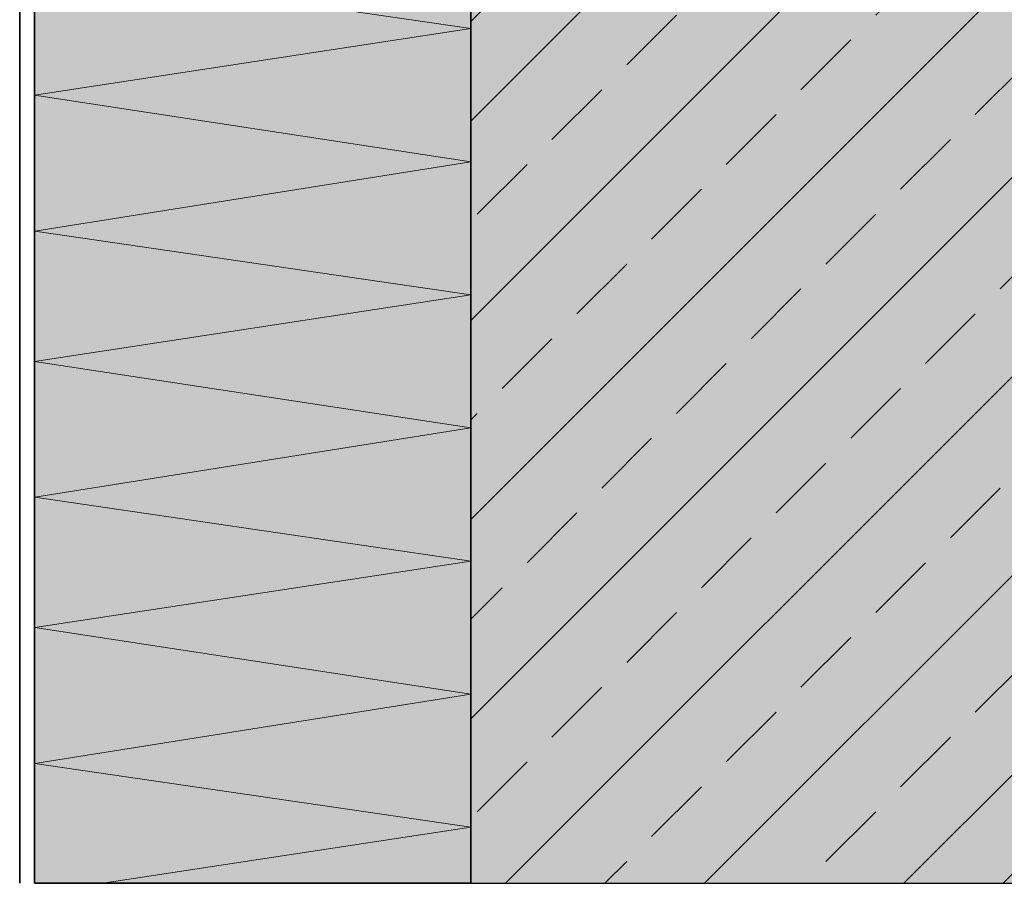
# Model space of a CAD drawing. Units: millimetres. Extents: x 13550 to 31138, y 1571 to 2585.
# Drawn here: x 29833 to 29966, y 1625 to 1741 of the extents above; entities that cross this region are included whole.
import ezdxf

# ---------------------------------------------------------------- set-up
doc = ezdxf.new("R2010")
doc.units = ezdxf.units.MM
doc.header["$LTSCALE"] = 0.1
for name, color, linetype, lineweight, true_color in [('02_Kantteile', 7, 'Continuous', 35, 0xff7f7f), ('03_Mauerbefestigung', 7, 'Continuous', 35, 0x8296a0), ('04_Dämmung', 7, 'Continuous', 35, 0x8296a0), ('05_Peridämmung', 7, 'Continuous', 35, 0x8296a0), ('05_Peridämmung Füllung', 7, 'Continuous', 15, 0x986791), ('05_Peridämmung Schraffur', 7, 'Continuous', 15, 0x8296a0), ('07_Mauerwerk', 7, 'Continuous', 35, 0xdce6eb), ('07_Mauerwerk Füllung', 7, 'Continuous', 25, 0xdce6eb), ('07_Mauerwerkschraffur', 7, 'Continuous', 15, 0x8296a0)]:
    doc.layers.add(name, color=color, linetype=linetype, lineweight=lineweight, true_color=true_color)

# ---------------------------------------------------------------- blocks, each defined once
blk = doc.blocks.new('Mauerwerk_10')
at = {"layer": '07_Mauerwerk Füllung', "transparency": 33554508}
h = blk.add_hatch(color=256, dxfattribs=at)
h.dxf.hatch_style = 1
h.paths.add_polyline_path([(0, 0), (-200, 0), (-200, 165), (0, 165)])
at = {"layer": '07_Mauerwerkschraffur'}
h = blk.add_hatch(dxfattribs=at)
h.set_pattern_fill('ANSI33', color=256, scale=3)
h.set_pattern_definition([(45, (-20737.251, 5759.507), (-13.470384, 13.470384), []), (45, (-20723.781, 5759.507), (-13.470384, 13.470384), [9.525, -4.7625])])
h.paths.add_polyline_path([(0, 0), (-200, 0), (-200, 165), (0, 165)])
at = {"layer": '07_Mauerwerk', "ltscale": 2}
blk.add_lwpolyline([(0, 0), (0, 165), (-200, 165), (-200, 0)], dxfattribs=at)
at = {"layer": '07_Mauerwerk Füllung', "ltscale": 5}
blk.add_lwpolyline([(0, 0), (0, 165), (-200, 165), (-200, 0)], close=True, dxfattribs=at)
blk = doc.blocks.new('Peridämmung_2')
at = {"layer": '05_Peridämmung Füllung', "ltscale": 2, "transparency": 33554508}
blk.add_hatch(color=256, dxfattribs=at).paths.add_polyline_path([(-58.99, -202.11), (-58.99, -5.9), (0, 0), (0, -202.11)])
at = {"layer": '05_Peridämmung', "ltscale": 2}
blk.add_lwpolyline([(-58.99, -202.11), (-58.99, -5.9), (0, 0), (0, -202.11)], close=True, dxfattribs=at)
at = {"layer": '05_Peridämmung Schraffur'}
blk.add_lwpolyline([(-49.75, -202.11), (0.02, -194.52), (-58.97, -185.9), (0.02, -176.52), (-58.98, -167.52), (0.02, -158.52), (-58.98, -149.9), (0.01, -140.51), (-58.99, -131.51), (0.01, -122.51), (-58.98, -113.9), (0.01, -104.51), (-58.99, -95.51), (0.01, -86.51), (-58.99, -77.9), (0.01, -68.51), (-58.99, -59.51), (0.01, -50.51), (-58.99, -41.9), (0.01, -32.51), (-58.99, -23.51), (0.01, -14.51), (-58.99, -5.9)], dxfattribs=at)
blk = doc.blocks.new('Dämmung_7')
at = {"layer": '05_Peridämmung', "rotation": 359.9999999999999}
blk.add_blockref('Peridämmung_2', (-200, 37.11), dxfattribs=at)
blk = doc.blocks.new('Att#')
at = {"layer": '03_Mauerbefestigung'}
blk.add_lwpolyline([(-404.01, -16.08), (-404.01, -236.41)], dxfattribs=at)

msp = doc.modelspace()

# ---------------------------------------------------------------- block references
at = {"layer": '02_Kantteile', "ltscale": 2}
msp.add_blockref('Att#', (30236.683095, 1860.944606), dxfattribs=at)
at = {"layer": '04_Dämmung', "ltscale": 2}
msp.add_blockref('Dämmung_7', (30093.683095, 1789.535975), dxfattribs=at)
at = {"layer": '07_Mauerwerk Füllung'}
msp.add_blockref('Mauerwerk_10', (30093.683095, 1624.535975), dxfattribs=at)

doc.saveas('drawing.dxf')
